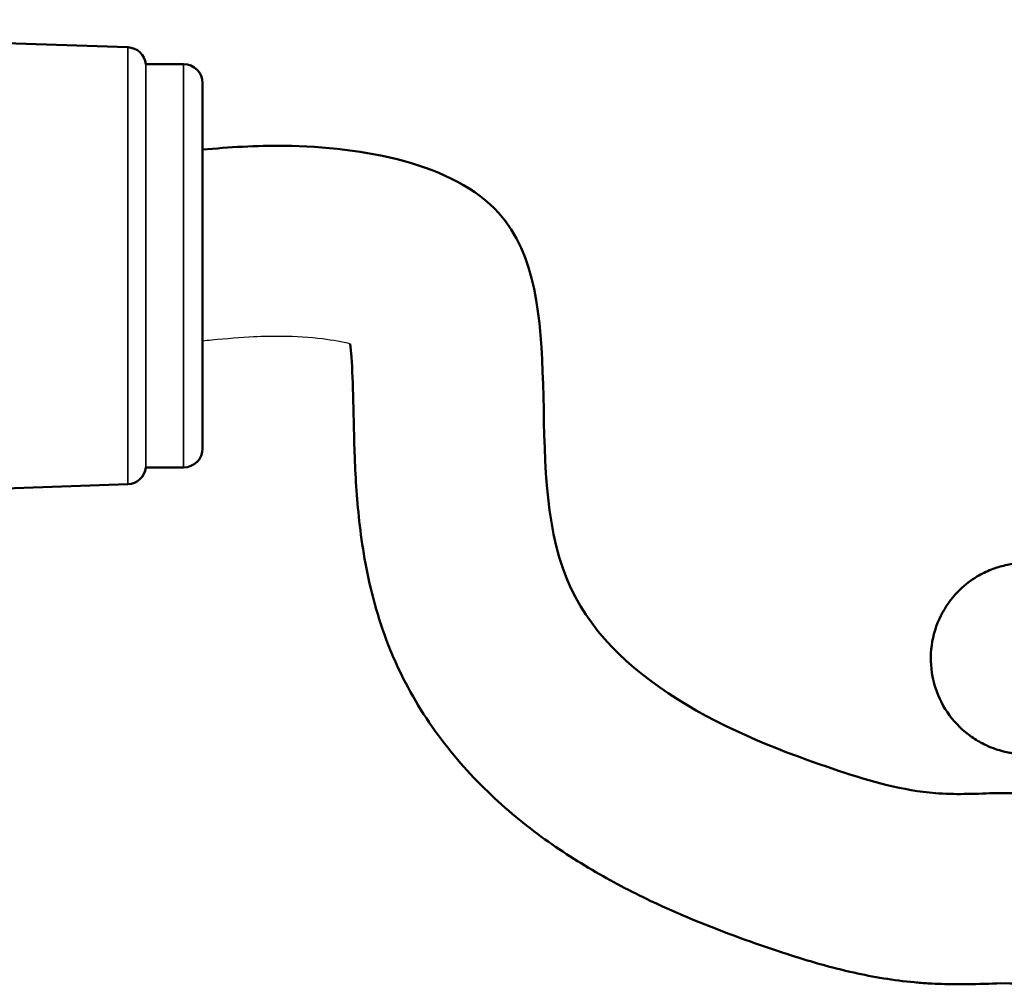
# Model space of a CAD drawing. Units: millimetres. Extents: x 161 to 493, y 80 to 378.
# Drawn here: x 374 to 425, y 272 to 323 of the extents above; entities that cross this region are included whole.
import ezdxf

# ---------------------------------------------------------------- set-up
doc = ezdxf.new("R2010")
doc.units = ezdxf.units.MM
doc.layers.add('AM_0 ( Kontur 0.5 )', color=7, linetype='Continuous', lineweight=50)
doc.layers.add('Sichtbar schmal (ISO)', color=7, linetype='Continuous', lineweight=35)

msp = doc.modelspace()

# ---------------------------------------------------------------- linework, layer by layer
msp.add_open_spline([(383.202, 306.059), (383.367, 306.075), (383.53, 306.091), (384.483, 306.182), (385.207, 306.241), (386.403, 306.301), (386.895, 306.313), (388.096, 306.3), (388.835, 306.253), (390.058, 306.101), (390.565, 306.006), (390.968, 305.905)], degree=3, knots=[0.801057, 0.801057, 0.801057, 0.801057, 1.341042, 1.341042, 4.023125, 4.023125, 6.063279, 6.063279, 9.088282, 9.088282, 11.5866, 11.5866, 11.5866, 11.5866])
at = {"layer": 'AM_0 ( Kontur 0.5 )'}
for p, q in [((379.263, 321.484), (336.234, 322.934)), ((380.223, 320.599), (382.202, 320.599)), ((383.202, 319.599), (383.202, 300.399)), ((380.223, 299.399), (382.202, 299.399)), ((379.263, 298.514), (336.234, 297.064))]:
    msp.add_line(p, q, dxfattribs=at)
for centre, start, end in [((379.23, 320.485), 6.5771, 88.07), ((382.202, 319.599), 0, 90), ((382.202, 300.399), 270, 360), ((379.23, 299.514), 271.93, 353.4229)]:
    msp.add_arc(centre, 1, start, end, dxfattribs=at)
for points, knots in [([(383.202, 316.104), (384.591, 316.23), (389.925, 316.582), (404.335, 313.895), (397.427, 291.446), (412.805, 284.494), (420.98, 282.136), (423.754, 282.241), (424.775, 282.28)], [1.816112, 1.816112, 1.816112, 1.816112, 6.077033, 17.896692, 37.449952, 54.94479, 60.166991, 63.210783, 63.210783, 63.210783, 63.210783]), ([(390.968, 305.905), (390.991, 305.695), (391.012, 305.457), (391.074, 304.555), (391.101, 303.771), (391.143, 301.986), (391.16, 300.986), (391.246, 298.801), (391.316, 297.615), (391.619, 295.058), (391.85, 293.682), (392.448, 291.522), (392.68, 290.806), (393.099, 289.735), (393.245, 289.39), (393.551, 288.718), (393.712, 288.389), (394.216, 287.423), (394.581, 286.806), (395.783, 284.983), (396.694, 283.88), (398.603, 281.918), (399.601, 281.057), (401.626, 279.523), (402.653, 278.85), (404.703, 277.642), (405.727, 277.108), (408.472, 275.803), (410.171, 275.13), (412.364, 274.347), (412.93, 274.153), (414.245, 273.719), (415.075, 273.455), (416.913, 272.955), (417.92, 272.719), (419.535, 272.46), (420.068, 272.39), (420.866, 272.316), (421.117, 272.297), (421.597, 272.268), (421.83, 272.258), (422.505, 272.236), (422.926, 272.233), (424.027, 272.243), (424.64, 272.268), (425.157, 272.288)], [24.624617, 24.624617, 24.624617, 24.624617, 25.690879, 25.690879, 28.275496, 28.275496, 30.860114, 30.860114, 33.444731, 33.444731, 36.029348, 36.029348, 37.256548, 37.256548, 37.832992, 37.832992, 38.409436, 38.409436, 39.562325, 39.562325, 41.991797, 41.991797, 44.42127, 44.42127, 46.850742, 46.850742, 49.280214, 49.280214, 53.438144, 53.438144, 54.921371, 54.921371, 56.97093, 56.97093, 59.020488, 59.020488, 59.975736, 59.975736, 60.399526, 60.399526, 60.823317, 60.823317, 61.670899, 61.670899, 63.210783, 63.210783, 63.210783, 63.210783]), ([(432.64, 294.39), (429.908, 294.423), (428.062, 294.433), (426.765, 294.41), (426.573, 294.407), (426.208, 294.382), (426.125, 294.376), (425.923, 294.353), (425.819, 294.34), (425.574, 294.297), (425.449, 294.273), (425.094, 294.184), (424.836, 294.103), (424.327, 293.891), (424.069, 293.758), (423.495, 293.394), (423.183, 293.142), (422.55, 292.489), (422.245, 292.06), (421.774, 291.114), (421.609, 290.582), (421.46, 289.504), (421.475, 288.944), (421.617, 288.208), (421.668, 288.008), (421.731, 287.813)], [0.004865, 0.004865, 0.004865, 0.004865, 1.474578, 1.474578, 1.848302, 1.848302, 1.944636, 1.944636, 2.015312, 2.015312, 2.065904, 2.065904, 2.140302, 2.140302, 2.213692, 2.213692, 2.312826, 2.312826, 2.440878, 2.440878, 2.575768, 2.575768, 2.711293, 2.711293, 2.76227, 2.76227, 2.76227, 2.76227]), ([(421.731, 287.813), (421.898, 287.296), (422.154, 286.801), (422.799, 285.93), (423.199, 285.543), (423.84, 285.095), (424.055, 284.968), (424.443, 284.775), (424.617, 284.701), (424.891, 284.599), (424.998, 284.564), (425.249, 284.49), (425.379, 284.459), (425.595, 284.412), (425.682, 284.397), (425.882, 284.364), (425.97, 284.353), (426.263, 284.319), (426.416, 284.308), (427.153, 284.254), (427.913, 284.216), (429.913, 284.129), (431.062, 284.084), (432.417, 284.034)], [0, 0, 0, 0, 0.135113, 0.135113, 0.270333, 0.270333, 0.333819, 0.333819, 0.384998, 0.384998, 0.420158, 0.420158, 0.475653, 0.475653, 0.535072, 0.535072, 0.639028, 0.639028, 0.918753, 0.918753, 1.759827, 1.759827, 2.48735, 2.48735, 2.48735, 2.48735])]:
    msp.add_open_spline(points, degree=3, knots=knots, dxfattribs=at)
for points in [[(432.306, 282.293), (429.797, 282.289), (427.287, 282.285), (424.775, 282.28)], [(425.157, 272.288), (427.735, 272.242), (430.03, 272.246), (432.323, 272.25)]]:
    msp.add_open_spline(points, degree=3, dxfattribs=at)
at = {"layer": 'Sichtbar schmal (ISO)'}
for p, q in [((379.263, 298.514), (379.263, 321.484)), ((380.223, 299.399), (380.223, 320.599)), ((382.202, 320.599), (382.202, 299.399))]:
    msp.add_line(p, q, dxfattribs=at)

doc.saveas('drawing.dxf')
